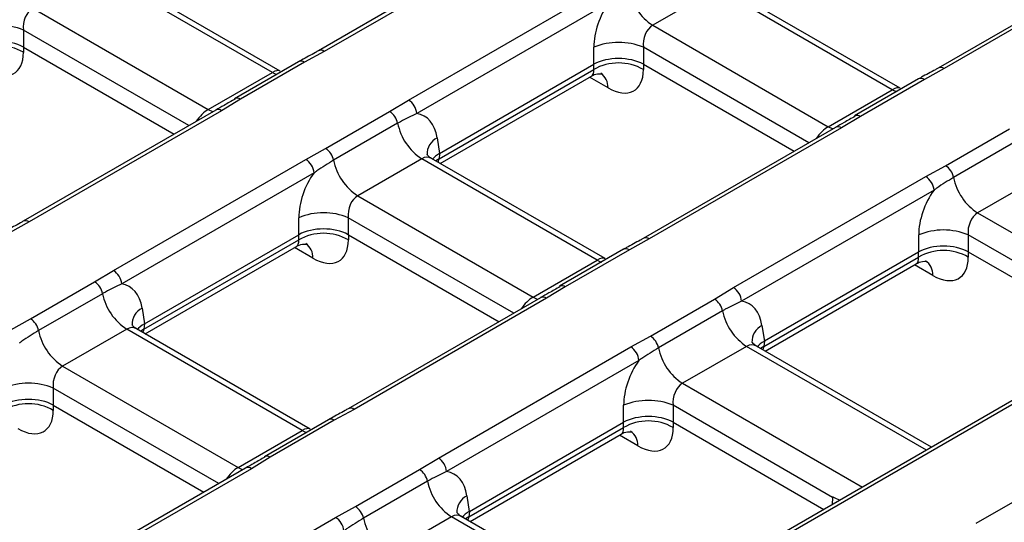
# Model space of a CAD drawing. Units: millimetres. Extents: x -1821 to 7132, y -31 to 4936.
# Drawn here: x 4755 to 4923, y 2204 to 2290 of the extents above; entities that cross this region are included whole.
import ezdxf

# ---------------------------------------------------------------- set-up
doc = ezdxf.new("R2010")
doc.units = ezdxf.units.MM
doc.header["$LTSCALE"] = 10

msp = doc.modelspace()

# ---------------------------------------------------------------- linework, layer by layer
at = {"color": 7, "linetype": 'Continuous', "lineweight": 25}
for p, q in [((5484.425, 2548.282), (4785.632, 2144.877)), ((5485.425, 2548.183), (4786.632, 2144.778)), ((4839.183, 2303.804), (4806.359, 2284.855)), ((4840.182, 2303.705), (4807.359, 2284.756)), ((4944.966, 2300.865), (4912.142, 2281.916)), ((4945.966, 2300.766), (4913.142, 2281.817)), ((4798.506, 2281.159), (4768.557, 2298.449)), ((4799.843, 2281.402), (4770.22, 2298.503)), ((4821.737, 2276.455), (4854.561, 2295.404)), ((4874.34, 2295.51), (4863.414, 2289.202)), ((4904.289, 2278.22), (4874.34, 2295.51)), ((4905.626, 2278.463), (4876.003, 2295.564)), ((4757.631, 2292.141), (4787.58, 2274.852)), ((4855.97, 2293.1), (4823.146, 2274.151)), ((4756.026, 2288.391), (4756.026, 2285.495)), ((4863.414, 2289.202), (4893.363, 2271.913)), ((4756.036, 2285.489), (4756.036, 2284.594)), ((4756.036, 2285.489), (4781.747, 2270.647)), ((4853.356, 2282.556), (4853.356, 2285.452)), ((4861.809, 2285.452), (4861.809, 2282.556)), ((4807.359, 2284.756), (4803.983, 2282.897)), ((4802.983, 2282.996), (4792.057, 2276.688)), ((4803.983, 2282.897), (4793.057, 2276.589)), ((4826.944, 2266.414), (4853.346, 2281.655)), ((4827.03, 2267.358), (4853.346, 2282.55)), ((4853.346, 2281.655), (4853.346, 2282.55)), ((4861.819, 2282.55), (4861.819, 2281.655)), ((4861.819, 2282.55), (4887.53, 2267.708)), ((4913.142, 2281.817), (4909.766, 2279.958)), ((4787.58, 2274.852), (4798.506, 2281.159)), ((4827.146, 2265.64), (4852.945, 2280.534)), ((4908.766, 2280.057), (4897.84, 2273.749)), ((4909.766, 2279.958), (4898.84, 2273.65)), ((4893.363, 2271.913), (4904.289, 2278.22)), ((4793.057, 2276.589), (4789.836, 2274.641)), ((4792.057, 2276.688), (4792.114, 2276.717)), ((4818.517, 2274.507), (4821.737, 2276.455)), ((4788.837, 2274.74), (4756.013, 2255.791)), ((4789.836, 2274.641), (4757.013, 2255.692)), ((4807.591, 2268.199), (4818.517, 2274.507)), ((4898.84, 2273.65), (4895.62, 2271.701)), ((4897.84, 2273.749), (4897.897, 2273.778)), ((4819.886, 2272.491), (4808.96, 2266.184)), ((4894.62, 2271.8), (4861.796, 2252.852)), ((4895.62, 2271.701), (4862.796, 2252.753)), ((4913.374, 2265.26), (4924.3, 2271.567)), ((4826.616, 2270.016), (4827.019, 2267.352)), ((4804.215, 2266.34), (4807.591, 2268.199)), ((4925.669, 2269.552), (4914.743, 2263.245)), ((4823.994, 2266.445), (4813.068, 2260.138)), ((4853.943, 2249.156), (4823.994, 2266.445)), ((4855.28, 2249.399), (4825.657, 2266.5)), ((4827.03, 2267.358), (4826.944, 2266.414)), ((4771.391, 2247.391), (4804.215, 2266.34)), ((4909.998, 2263.401), (4913.374, 2265.26)), ((4805.624, 2264.036), (4772.8, 2245.087)), ((4877.175, 2244.452), (4909.998, 2263.401)), ((4929.777, 2263.506), (4918.851, 2257.199)), ((4813.068, 2260.138), (4843.017, 2242.849)), ((4911.407, 2261.097), (4878.583, 2242.148)), ((4803.01, 2253.492), (4803.01, 2256.388)), ((4811.463, 2256.388), (4811.463, 2253.492)), ((4757.013, 2255.692), (4753.637, 2253.833)), ((4776.684, 2238.294), (4803, 2253.486)), ((4803, 2252.591), (4803, 2253.486)), ((4811.473, 2253.486), (4811.473, 2252.591)), ((4811.473, 2253.486), (4837.184, 2238.644)), ((4908.793, 2250.553), (4908.793, 2253.449)), ((4944.44, 2237.751), (4917.246, 2253.449)), ((4917.246, 2253.449), (4917.246, 2250.553)), ((4776.598, 2237.35), (4803, 2252.591)), ((4776.8, 2236.576), (4802.599, 2251.47)), ((4862.796, 2252.753), (4859.42, 2250.894)), ((4858.42, 2250.993), (4847.494, 2244.685)), ((4859.42, 2250.894), (4848.494, 2244.586)), ((4882.381, 2234.411), (4908.783, 2249.652)), ((4882.467, 2235.355), (4908.783, 2250.547)), ((4908.783, 2249.652), (4908.783, 2250.547)), ((4917.256, 2250.547), (4942.967, 2235.705)), ((4917.256, 2250.547), (4917.256, 2249.652)), ((4843.017, 2242.849), (4853.943, 2249.156)), ((4882.583, 2233.637), (4908.383, 2248.531)), ((4768.171, 2245.442), (4771.391, 2247.391)), ((4757.245, 2239.135), (4768.171, 2245.442)), ((4848.494, 2244.586), (4845.274, 2242.637)), ((4847.494, 2244.685), (4847.551, 2244.714)), ((4769.54, 2243.427), (4758.614, 2237.12)), ((4873.954, 2242.503), (4877.175, 2244.452)), ((4844.274, 2242.736), (4811.45, 2223.788)), ((4845.274, 2242.637), (4812.45, 2223.689)), ((4863.028, 2236.196), (4873.954, 2242.503)), ((4776.27, 2240.951), (4776.673, 2238.288)), ((4875.323, 2240.488), (4864.397, 2234.18)), ((4753.869, 2237.276), (4757.245, 2239.135)), ((4776.684, 2238.294), (4776.598, 2237.35)), ((4882.053, 2238.012), (4882.456, 2235.349)), ((4773.648, 2237.381), (4762.722, 2231.074)), ((4803.597, 2220.092), (4773.648, 2237.381)), ((4804.934, 2220.335), (4775.311, 2237.436)), ((4859.652, 2234.337), (4863.028, 2236.196)), ((4910.985, 2217.241), (4881.094, 2234.497)), ((4882.467, 2235.355), (4882.381, 2234.411)), ((4826.829, 2215.388), (4859.652, 2234.337)), ((4879.431, 2234.442), (4868.505, 2228.135)), ((4861.061, 2232.033), (4828.237, 2213.084)), ((4762.722, 2231.074), (4792.671, 2213.784)), ((4761.117, 2227.324), (4761.117, 2224.428)), ((4761.127, 2224.422), (4761.127, 2223.527)), ((4761.127, 2224.422), (4786.838, 2209.58)), ((4812.45, 2223.689), (4809.074, 2221.829)), ((4858.447, 2221.489), (4858.447, 2224.385)), ((4894.094, 2208.687), (4866.9, 2224.385)), ((4866.9, 2224.385), (4866.9, 2221.489)), ((4808.074, 2221.928), (4797.148, 2215.621)), ((4809.074, 2221.829), (4798.148, 2215.522)), ((4832.121, 2206.291), (4858.437, 2221.483)), ((4858.437, 2220.588), (4858.437, 2221.483)), ((4866.91, 2221.483), (4892.621, 2206.64)), ((4866.91, 2221.483), (4866.91, 2220.588)), ((4792.671, 2213.784), (4803.597, 2220.092)), ((4832.035, 2205.346), (4858.437, 2220.588)), ((4832.237, 2204.573), (4858.037, 2219.467)), ((4798.148, 2215.522), (4794.928, 2213.573)), ((4797.148, 2215.621), (4797.205, 2215.65)), ((4823.608, 2213.439), (4826.829, 2215.388)), ((4793.928, 2213.672), (4761.104, 2194.723)), ((4794.928, 2213.573), (4762.104, 2194.624)), ((4812.682, 2207.132), (4823.608, 2213.439)), ((4824.977, 2211.424), (4814.051, 2205.116)), ((4918.622, 2204.283), (4929.235, 2210.41)), ((4831.707, 2208.948), (4832.11, 2206.285)), ((4809.306, 2205.273), (4812.682, 2207.132)), ((4832.121, 2206.291), (4832.035, 2205.346)), ((4776.483, 2186.324), (4809.306, 2205.273)), ((4829.085, 2205.378), (4818.159, 2199.07)), ((4860.639, 2188.177), (4830.748, 2205.432))]:
    msp.add_line(p, q, dxfattribs=at)
at = {"color": 8, "linetype": 'Continuous', "lineweight": 25}
for p, q in [((4784.255, 2272.095), (4756.026, 2288.391)), ((4890.038, 2269.156), (4861.809, 2285.452)), ((4855.78, 2278.542), (4852.637, 2280.356)), ((4826.944, 2266.414), (4826.39, 2266.077)), ((4839.692, 2240.092), (4811.463, 2256.388)), ((4918.851, 2257.199), (4949.526, 2239.491)), ((4805.434, 2249.478), (4802.291, 2251.292)), ((4911.217, 2246.539), (4908.075, 2248.353)), ((4776.598, 2237.35), (4776.044, 2237.013)), ((4910.106, 2216.734), (4879.431, 2234.442)), ((4882.381, 2234.411), (4881.827, 2234.074)), ((4868.505, 2228.135), (4899.18, 2210.426)), ((4789.346, 2211.028), (4761.117, 2227.324)), ((4860.871, 2217.475), (4857.729, 2219.289)), ((4894.094, 2208.687), (4894.003, 2207.438)), ((4859.76, 2187.67), (4829.085, 2205.378)), ((4832.035, 2205.346), (4831.481, 2205.009))]:
    msp.add_line(p, q, dxfattribs=at)
at = {"color": 8, "linetype": 'Continuous', "lineweight": 25, "flags": 128}
for points in [[(4798.506, 2281.159), (4799.202, 2280.824), (4799.214, 2280.82)], [(4904.289, 2278.22), (4904.985, 2277.885), (4904.997, 2277.881)], [(4787.58, 2274.852), (4788.275, 2274.516), (4788.382, 2274.477)], [(4893.363, 2271.913), (4894.059, 2271.577), (4894.165, 2271.538)], [(4853.943, 2249.156), (4854.639, 2248.821), (4854.651, 2248.816)], [(4843.017, 2242.849), (4843.713, 2242.513), (4843.819, 2242.474)], [(4803.597, 2220.092), (4804.293, 2219.757), (4804.305, 2219.752)], [(4792.671, 2213.784), (4793.367, 2213.449), (4793.473, 2213.41)]]:
    msp.add_lwpolyline(points, dxfattribs=at)
at = {"color": 7, "linetype": 'Continuous', "lineweight": 25}
for centre, radius, start, end in [((4868.526, 2297.094), 9.403, 191.32331, 237.06554), ((4751.799, 2278.199), 11.034, 67.47874, 112.52126), ((4751.799, 2277.237), 8.49, 60.06311, 119.93689), ((4857.582, 2275.259), 11.034, 67.47874, 112.52126), ((4803.396, 2282.07), 1.014, 54.63742, 114.05212), ((4857.582, 2274.298), 8.49, 60.06311, 119.93689), ((4909.18, 2279.131), 1.014, 54.63742, 114.05212), ((4820.054, 2273.843), 3.108, 5.689, 57.19914), ((4816.813, 2271.876), 3.134, 11.32331, 57.06554), ((4829.107, 2274.338), 9.403, 191.32331, 237.06554), ((4805.886, 2265.568), 3.134, 11.32331, 57.06554), ((4802.532, 2263.728), 3.108, 5.689, 57.19914), ((4818.18, 2268.03), 9.403, 191.32331, 237.06554), ((4911.67, 2262.629), 3.134, 11.32331, 57.06554), ((4908.315, 2260.789), 3.108, 5.689, 57.19914), ((4923.963, 2265.091), 9.403, 191.32331, 237.06554), ((4807.236, 2246.195), 11.034, 67.47874, 112.52126), ((4807.236, 2245.234), 8.49, 60.06311, 119.93689), ((4913.02, 2243.256), 11.034, 67.47874, 112.52126), ((4858.834, 2250.067), 1.014, 54.63742, 114.05212), ((4913.02, 2242.295), 8.49, 60.06311, 119.93689), ((4769.708, 2244.779), 3.108, 5.689, 57.19914), ((4766.467, 2242.812), 3.134, 11.32331, 57.06554), ((4778.761, 2245.273), 9.403, 191.32331, 237.06554), ((4875.491, 2241.84), 3.108, 5.689, 57.19914), ((4872.25, 2239.873), 3.134, 11.32331, 57.06554), ((4884.544, 2242.334), 9.403, 191.32331, 237.06554), ((4755.54, 2236.504), 3.134, 11.32331, 57.06554), ((4767.834, 2238.966), 9.403, 191.32331, 237.06554), ((4861.324, 2233.565), 3.134, 11.32331, 57.06554), ((4857.969, 2231.725), 3.108, 5.689, 57.19914), ((4873.617, 2236.027), 9.403, 191.32331, 237.06554), ((4756.89, 2217.131), 11.034, 67.47874, 112.52126), ((4756.89, 2216.17), 8.49, 60.06311, 119.93689), ((4862.674, 2214.192), 11.034, 67.47874, 112.52126), ((4808.488, 2221.003), 1.014, 54.63742, 114.05212), ((4862.674, 2213.231), 8.49, 60.06311, 119.93689), ((4825.145, 2212.776), 3.108, 5.689, 57.19914), ((4821.904, 2210.809), 3.134, 11.32331, 57.06554), ((4834.198, 2213.27), 9.403, 191.32331, 237.06554), ((4810.978, 2204.501), 3.134, 11.32331, 57.06554), ((4807.623, 2202.66), 3.108, 5.689, 57.19914), ((4823.271, 2206.963), 9.403, 191.32331, 237.06554)]:
    msp.add_arc(centre, radius, start, end, dxfattribs=at)
at = {"color": 8, "linetype": 'Continuous', "lineweight": 25}
for centre, radius, start, end in [((4806.776, 2283.958), 0.988, 53.89659, 116.05496), ((4912.56, 2281.019), 0.988, 53.89659, 116.05496), ((4852.904, 2278.669), 2.879, 357.47146, 55.38222), ((4792.461, 2275.737), 1.04, 55.02653, 109.48875), ((4789.252, 2273.835), 0.995, 54.01818, 114.67136), ((4898.244, 2272.798), 1.04, 55.02653, 109.48875), ((4895.035, 2270.896), 0.995, 54.01818, 114.67136), ((4828.003, 2267.247), 3.097, 116.62112, 182.6647), ((4756.43, 2254.893), 0.988, 53.89659, 116.05496), ((4802.558, 2249.605), 2.879, 357.47146, 55.38222), ((4862.214, 2251.954), 0.988, 53.89659, 116.05496), ((4908.341, 2246.666), 2.879, 357.47146, 55.38222), ((4847.898, 2243.734), 1.04, 55.02653, 109.48875), ((4844.689, 2241.832), 0.995, 54.01818, 114.67136), ((4777.657, 2238.183), 3.097, 116.62112, 182.6647), ((4883.44, 2235.244), 3.097, 116.62112, 182.6647), ((4811.868, 2222.89), 0.988, 53.89659, 116.05496), ((4857.995, 2217.602), 2.879, 357.47146, 55.38222), ((4797.552, 2214.67), 1.04, 55.02653, 109.48875), ((4794.343, 2212.768), 0.995, 54.01818, 114.67136), ((4833.094, 2206.18), 3.097, 116.62112, 182.6647)]:
    msp.add_arc(centre, radius, start, end, dxfattribs=at)
at = {"color": 7, "linetype": 'Continuous', "lineweight": 25}
for centre, major_axis, ratio, start_param, end_param in [((4758.187, 2289.37), (0.685, 2.992), 0.6964181, 0.5741709, 2.0577008), ((4859.744, 2288.444), (3.846, 8.158), 0.625261, 1.2781286, 2.2168944), ((4863.971, 2286.431), (0.685, 2.992), 0.6964181, 0.5741709, 2.0577008), ((4751.799, 2283.111), (6, 0), 0.5597764, 0.7891963, 2.3523964), ((4751.799, 2249.799), (3.999, 35.771), 0.1250584, 6.2285531, 6.2309817), ((4749.663, 2288.638), (-4.835, 7.598), 0.5464135, 2.3326951, 3.8511316), ((4857.582, 2280.172), (6, 0), 0.5597764, 0.7891963, 2.3523964), ((4857.582, 2246.86), (-3.999, 35.771), 0.1250584, 0.0522036, 0.0546322), ((4855.446, 2285.698), (-4.835, 7.598), 0.5464135, 2.3326951, 3.8511316), ((4857.582, 2246.86), (3.999, 35.771), 0.1250584, 6.2285531, 6.2309817), ((4820.324, 2265.687), (3.846, 8.158), 0.625261, 5.5330199, 6.4717857), ((4831.297, 2264.998), (6.027, 0.18), 0.5743155, 2.3427991, 2.6784955), ((4828.107, 2229.844), (-0.808, 37.594), 0.114583, 0.0628208, 0.0652494), ((4809.398, 2259.38), (3.846, 8.158), 0.625261, 1.2781286, 2.2168944), ((4813.625, 2257.367), (0.685, 2.992), 0.6964181, 0.5741709, 2.0577008), ((4915.181, 2256.441), (3.846, 8.158), 0.625261, 1.2781286, 2.2168944), ((4919.408, 2254.428), (0.685, 2.992), 0.6964181, 0.5741709, 2.0577008), ((4807.236, 2251.108), (6, 0), 0.5597764, 0.7891963, 2.3523964), ((4807.236, 2217.796), (-3.999, 35.771), 0.1250584, 0.0522036, 0.0546322), ((4807.236, 2217.796), (3.999, 35.771), 0.1250584, 6.2285531, 6.2309817), ((4805.1, 2256.634), (-4.835, 7.598), 0.5464135, 2.3326951, 3.8511316), ((4913.02, 2248.169), (6, 0), 0.5597764, 0.7891963, 2.3523964), ((4913.02, 2214.857), (-3.999, 35.771), 0.1250584, 0.0522036, 0.0546322), ((4910.884, 2253.695), (-4.835, 7.598), 0.5464135, 2.3326951, 3.8511316), ((4913.02, 2214.857), (3.999, 35.771), 0.1250584, 6.2285531, 6.2309817), ((4769.978, 2236.623), (3.846, 8.158), 0.625261, 5.5330199, 6.4717857), ((4875.762, 2233.684), (3.846, 8.158), 0.625261, 5.5330199, 6.4717857), ((4780.951, 2235.934), (6.027, 0.18), 0.5743155, 2.3427991, 2.7055136), ((4777.761, 2200.78), (-0.808, 37.594), 0.114583, 0.0628208, 0.0652494), ((4886.735, 2232.995), (6.027, 0.18), 0.5743155, 2.3427991, 2.7055136), ((4883.544, 2197.841), (-0.808, 37.594), 0.114583, 0.0628208, 0.0652494), ((4864.835, 2227.376), (3.846, 8.158), 0.625261, 1.2781286, 2.2168944), ((4763.279, 2228.303), (0.685, 2.992), 0.6964181, 0.5741709, 2.0577008), ((4869.062, 2225.364), (0.685, 2.992), 0.6964181, 0.5741709, 2.0577008), ((4756.89, 2222.044), (6, 0), 0.5597764, 0.7891963, 2.3523964), ((4756.89, 2188.732), (3.999, 35.771), 0.1250584, 6.2285531, 6.2309817), ((4754.754, 2227.57), (-4.835, 7.598), 0.5464135, 2.3326951, 3.8511316), ((4862.674, 2219.105), (6, 0), 0.5597764, 0.7891963, 2.3523964), ((4862.674, 2185.793), (-3.999, 35.771), 0.1250584, 0.0522036, 0.0546322), ((4862.674, 2185.793), (3.999, 35.771), 0.1250584, 6.2285531, 6.2309817), ((4860.538, 2224.631), (-4.835, 7.598), 0.5464135, 2.3326951, 3.8511316), ((4825.416, 2204.62), (3.846, 8.158), 0.625261, 5.5330199, 6.4717857), ((5273.115, 1992.109), (379.02, -216.584), 0.005276, 3.0641591, 3.1441211), ((4836.389, 2203.931), (6.027, 0.18), 0.5743155, 2.3427991, 2.7055136), ((4833.198, 2168.777), (-0.808, 37.594), 0.114583, 0.0628208, 0.0652494)]:
    msp.add_ellipse(centre, major_axis=major_axis, ratio=ratio, start_param=start_param, end_param=end_param, dxfattribs=at)
at = {"color": 8, "linetype": 'Continuous', "lineweight": 25}
for centre, major_axis, ratio, start_param, end_param in [((4797.949, 2279.031), (1.972, 2.315), 0.41431, 0.0743826, 0.8614067), ((4851.21, 2282.996), (-1.805, 2.416), 0.4814373, 3.0845793, 3.8176988), ((4903.732, 2276.092), (1.972, 2.315), 0.41431, 0.0743826, 0.8614067), ((4787.023, 2272.724), (1.972, 2.315), 0.41431, 0.8614067, 1.8661903), ((4892.806, 2269.785), (1.972, 2.315), 0.41431, 0.8614067, 1.8661903), ((4824.551, 2263.674), (0.685, 2.992), 0.6964181, 6.0720393, 6.8573562), ((4824.843, 2267.775), (-1.073, 2.825), 0.6584562, 3.7454265, 3.981037), ((4800.864, 2253.932), (-1.805, 2.416), 0.4814373, 3.0845793, 3.8176988), ((4906.647, 2250.993), (-1.805, 2.416), 0.4814373, 3.0845793, 3.8176988), ((4853.386, 2247.028), (1.972, 2.315), 0.41431, 0.0743826, 0.8614067), ((4842.46, 2240.72), (1.972, 2.315), 0.41431, 0.8614067, 1.8661903), ((4774.205, 2234.61), (0.685, 2.992), 0.6964181, 6.0720393, 6.8573562), ((4774.497, 2238.711), (-1.073, 2.825), 0.6584562, 3.7454265, 3.981037), ((4879.988, 2231.671), (0.685, 2.992), 0.6964181, 6.0720393, 6.8573562), ((4880.28, 2235.772), (-1.073, 2.825), 0.6584562, 3.7454265, 3.981037), ((4803.04, 2217.964), (1.972, 2.315), 0.41431, 0.0743826, 0.8614067), ((4856.301, 2221.929), (-1.805, 2.416), 0.4814373, 3.0845793, 3.8176988), ((4792.114, 2211.656), (1.972, 2.315), 0.41431, 0.8614067, 1.8661903), ((4829.642, 2202.607), (0.685, 2.992), 0.6964181, 6.0720393, 6.8573562), ((4829.934, 2206.708), (-1.073, 2.825), 0.6584562, 3.7454265, 3.981037)]:
    msp.add_ellipse(centre, major_axis=major_axis, ratio=ratio, start_param=start_param, end_param=end_param, dxfattribs=at)
at = {"color": 7, "linetype": 'Continuous', "lineweight": 25}
for points, knots in [([(4806.331, 2284.86), (4806.174, 2284.763), (4805.308, 2284.226), (4804.091, 2283.641), (4803.155, 2283.089), (4802.99, 2282.992)], [0, 0, 0, 0, 0.1540149, 0.8513977, 1, 1, 1, 1]), ([(4912.114, 2281.921), (4911.957, 2281.824), (4911.091, 2281.287), (4909.874, 2280.702), (4908.938, 2280.15), (4908.773, 2280.053)], [0, 0, 0, 0, 0.1540149, 0.8513977, 1, 1, 1, 1]), ([(4852.966, 2280.506), (4853.019, 2280.55), (4853.413, 2280.872), (4854.247, 2280.996), (4854.812, 2280.905), (4854.766, 2280.922), (4854.756, 2280.925)], [0, 0, 0, 0, 0.0748277, 0.5569378, 0.8983155, 1, 1, 1, 1]), ([(4792.16, 2276.629), (4791.528, 2276.27), (4790.423, 2275.641), (4789.32, 2275.019), (4788.847, 2274.752)], [0, 0, 0, 0, 0.5714562, 1, 1, 1, 1]), ([(4823.146, 2274.151), (4822.222, 2273.718), (4821.143, 2273.212), (4820.044, 2272.582), (4819.886, 2272.491)], [0, 0, 0, 0, 0.8561213, 1, 1, 1, 1]), ([(4897.943, 2273.69), (4897.312, 2273.331), (4896.207, 2272.702), (4895.103, 2272.08), (4894.63, 2271.813)], [0, 0, 0, 0, 0.5714562, 1, 1, 1, 1]), ([(4825.685, 2266.539), (4825.583, 2266.581), (4825.207, 2266.735), (4824.902, 2267.214), (4824.895, 2267.232), (4824.892, 2267.238)], [0, 0, 0, 0, 0.1947776, 0.715114, 1, 1, 1, 1]), ([(4808.96, 2266.184), (4807.996, 2265.606), (4806.872, 2264.931), (4805.78, 2264.148), (4805.624, 2264.036)], [0, 0, 0, 0, 0.8570904, 1, 1, 1, 1]), ([(4914.743, 2263.245), (4913.779, 2262.667), (4912.655, 2261.992), (4911.563, 2261.209), (4911.407, 2261.097)], [0, 0, 0, 0, 0.8570904, 1, 1, 1, 1]), ([(4755.985, 2255.796), (4755.828, 2255.699), (4754.962, 2255.162), (4753.745, 2254.577), (4752.809, 2254.025), (4752.644, 2253.928)], [0, 0, 0, 0, 0.1540149, 0.8513977, 1, 1, 1, 1]), ([(4802.62, 2251.442), (4802.673, 2251.486), (4803.067, 2251.807), (4803.901, 2251.932), (4804.466, 2251.841), (4804.42, 2251.857), (4804.409, 2251.861)], [0, 0, 0, 0, 0.0748277, 0.5569378, 0.8983155, 1, 1, 1, 1]), ([(4861.768, 2252.857), (4861.611, 2252.76), (4860.745, 2252.223), (4859.528, 2251.638), (4858.592, 2251.086), (4858.427, 2250.989)], [0, 0, 0, 0, 0.1540149, 0.8513977, 1, 1, 1, 1]), ([(4908.403, 2248.503), (4908.456, 2248.546), (4908.85, 2248.868), (4909.685, 2248.993), (4910.25, 2248.902), (4910.203, 2248.918), (4910.193, 2248.922)], [0, 0, 0, 0, 0.0748277, 0.5569378, 0.8983155, 1, 1, 1, 1]), ([(4772.8, 2245.087), (4771.876, 2244.654), (4770.797, 2244.148), (4769.698, 2243.518), (4769.54, 2243.427)], [0, 0, 0, 0, 0.8561213, 1, 1, 1, 1]), ([(4847.597, 2244.626), (4846.966, 2244.267), (4845.861, 2243.638), (4844.757, 2243.016), (4844.284, 2242.749)], [0, 0, 0, 0, 0.5714562, 1, 1, 1, 1]), ([(4878.583, 2242.148), (4877.659, 2241.715), (4876.58, 2241.209), (4875.482, 2240.579), (4875.323, 2240.488)], [0, 0, 0, 0, 0.8561213, 1, 1, 1, 1]), ([(4775.339, 2237.475), (4775.237, 2237.517), (4774.861, 2237.671), (4774.556, 2238.149), (4774.549, 2238.168), (4774.546, 2238.174)], [0, 0, 0, 0, 0.1947776, 0.715114, 1, 1, 1, 1]), ([(4758.614, 2237.12), (4757.65, 2236.542), (4756.526, 2235.867), (4755.434, 2235.084), (4755.278, 2234.972)], [0, 0, 0, 0, 0.8570904, 1, 1, 1, 1]), ([(4881.122, 2234.536), (4881.02, 2234.578), (4880.644, 2234.732), (4880.34, 2235.21), (4880.332, 2235.229), (4880.33, 2235.235)], [0, 0, 0, 0, 0.1947776, 0.715114, 1, 1, 1, 1]), ([(4864.397, 2234.18), (4863.433, 2233.602), (4862.309, 2232.928), (4861.217, 2232.145), (4861.061, 2232.033)], [0, 0, 0, 0, 0.8570904, 1, 1, 1, 1]), ([(4811.422, 2223.793), (4811.265, 2223.696), (4810.399, 2223.159), (4809.182, 2222.574), (4808.246, 2222.021), (4808.081, 2221.924)], [0, 0, 0, 0, 0.15401493, 0.85139771, 1, 1, 1, 1]), ([(4858.057, 2219.439), (4858.11, 2219.482), (4858.504, 2219.804), (4859.339, 2219.928), (4859.904, 2219.838), (4859.857, 2219.854), (4859.847, 2219.858)], [0, 0, 0, 0, 0.0748277, 0.5569378, 0.8983155, 1, 1, 1, 1]), ([(4797.251, 2215.562), (4796.62, 2215.202), (4795.515, 2214.573), (4794.411, 2213.952), (4793.938, 2213.685)], [0, 0, 0, 0, 0.5714562, 1, 1, 1, 1]), ([(4828.237, 2213.084), (4827.313, 2212.651), (4826.234, 2212.144), (4825.136, 2211.515), (4824.977, 2211.424)], [0, 0, 0, 0, 0.85612127, 1, 1, 1, 1]), ([(4830.776, 2205.472), (4830.674, 2205.514), (4830.298, 2205.668), (4829.994, 2206.146), (4829.986, 2206.164), (4829.984, 2206.171)], [0, 0, 0, 0, 0.1947776, 0.715114, 1, 1, 1, 1]), ([(4814.051, 2205.116), (4813.087, 2204.538), (4811.963, 2203.864), (4810.871, 2203.08), (4810.715, 2202.968)], [0, 0, 0, 0, 0.8570904, 1, 1, 1, 1])]:
    msp.add_open_spline(points, degree=3, knots=knots, dxfattribs=at)

doc.saveas('drawing.dxf')
